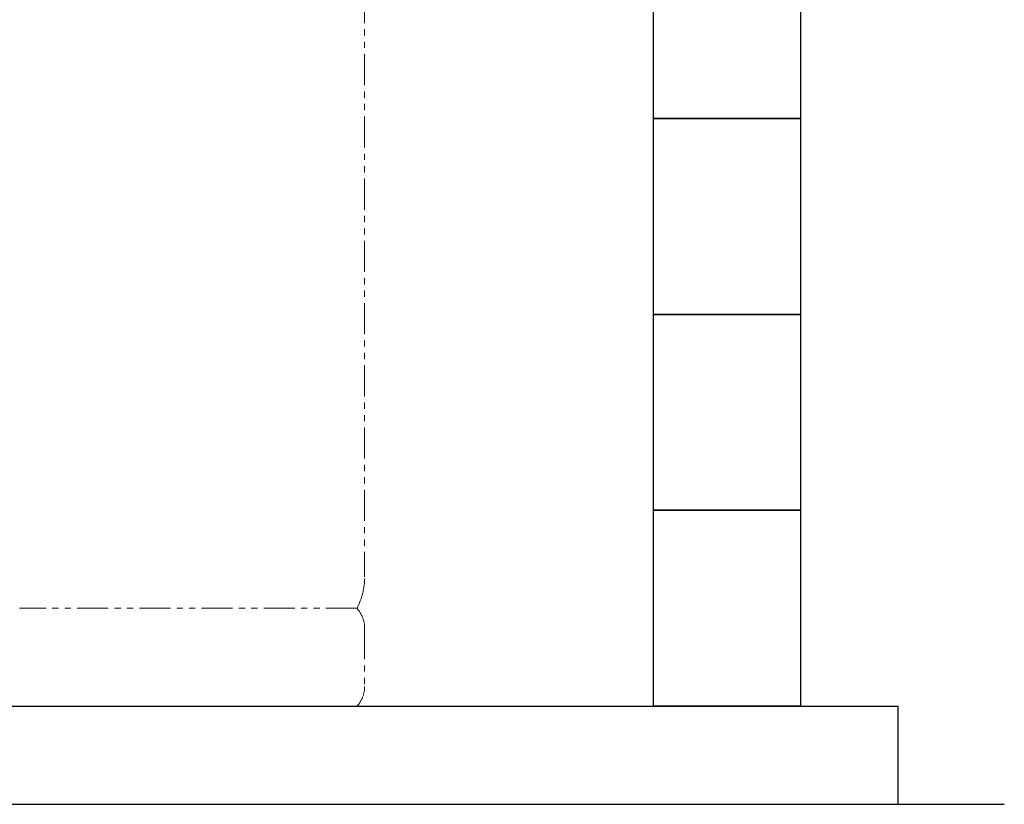
# Model space of a CAD drawing. Units: millimetres. Extents: x 7243 to 13482, y 7348 to 12437.
# Drawn here: x 8377 to 9383, y 7374 to 8175 of the extents above; entities that cross this region are included whole.
import ezdxf

# ---------------------------------------------------------------- set-up
doc = ezdxf.new("R2010")
doc.units = ezdxf.units.MM
doc.linetypes.add('PHANTOM', pattern=[63.5, 31.75, -6.35, 6.35, -6.35, 6.35, -6.35])
doc.layers.add('ガス配管細', color=4, linetype='Continuous', lineweight=20)
doc.layers.add('図面枠', color=7, linetype='Continuous', lineweight=50)

msp = doc.modelspace()

# ---------------------------------------------------------------- linework, layer by layer
at = {"layer": 'ガス配管細', "color": 4, "linetype": 'PHANTOM', "lineweight": 9}
for p, q in [((8729.4, 8647.4), (8729.4, 7605.9)), ((8721.6, 7573.9), (8377.1, 7573.9)), ((8729.4, 7553.7), (8729.4, 7494)), ((8721.6, 7473.9), (8377.1, 7473.9))]:
    msp.add_line(p, q, dxfattribs=at)
for centre, radius, start, end in [((8659.4, 7605.9), 70, 332.7564, 0), ((8699.4, 7553.7), 30, 0, 42.1697), ((8699.4, 7494), 30, 317.8303, 0)]:
    msp.add_arc(centre, radius, start, end, dxfattribs=at)
at = {"layer": '図面枠', "lineweight": 25, "ltscale": 0.5}
for p, q in [((9024.4, 8073.9), (9024.4, 8273.9)), ((9174.4, 8273.9), (9174.4, 8073.9)), ((9024.4, 7873.9), (9024.4, 8073.9)), ((9024.4, 8073.9), (9174.4, 8073.9)), ((9174.4, 8073.9), (9024.4, 8073.9)), ((9174.4, 8073.9), (9174.4, 7873.9)), ((9024.4, 7673.9), (9024.4, 7873.9)), ((9024.4, 7873.9), (9174.4, 7873.9)), ((9174.4, 7873.9), (9024.4, 7873.9)), ((9174.4, 7873.9), (9174.4, 7673.9)), ((9024.4, 7473.9), (9024.4, 7673.9)), ((9024.4, 7673.9), (9174.4, 7673.9)), ((9174.4, 7673.9), (9024.4, 7673.9)), ((9174.4, 7673.9), (9174.4, 7473.9)), ((7474.4, 7473.9), (9274.4, 7473.9)), ((9174.4, 7473.9), (9024.4, 7473.9)), ((9274.4, 7373.9), (9274.4, 7473.9)), ((7374.4, 7373.9), (9382.7, 7373.9))]:
    msp.add_line(p, q, dxfattribs=at)

doc.saveas('drawing.dxf')
